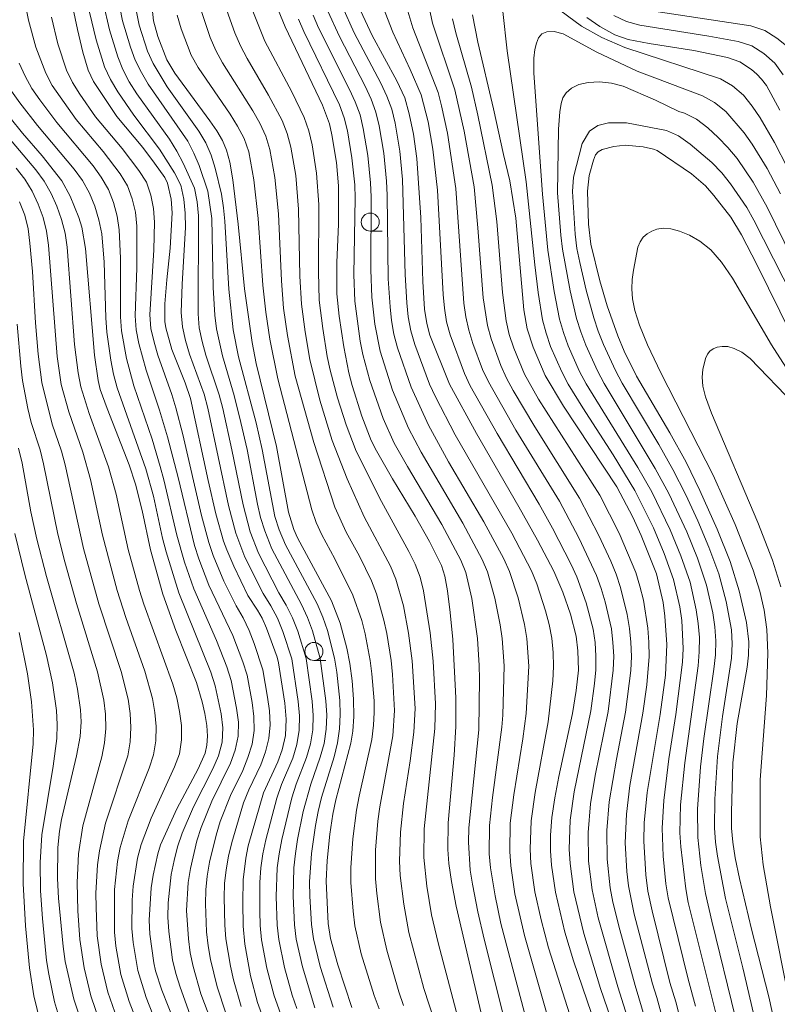
# Model space of a CAD drawing. Units: millimetres. Extents: x -70000 to -68000, y 25500 to 27000.
# Drawn here: x -68965 to -68860, y 26311 to 26448 of the extents above; entities that cross this region are included whole.
import ezdxf

# ---------------------------------------------------------------- set-up
doc = ezdxf.new("R2010")
doc.units = ezdxf.units.MM
for name, color, linetype, lineweight in [('633100_広葉樹林', 7, 'Continuous', 9), ('710100_等高線（計曲線）', 7, 'Continuous', 20), ('710200_等高線（主曲線）', 7, 'Continuous', 9)]:
    doc.layers.add(name, color=color, linetype=linetype, lineweight=lineweight)

msp = doc.modelspace()

# ---------------------------------------------------------------- linework, layer by layer
at = {"layer": '633100_広葉樹林'}
for p, q in [((-68916.51, 26418.48), (-68914.85, 26418.48)), ((-68924.32, 26358.93), (-68922.65, 26358.93))]:
    msp.add_line(p, q, dxfattribs=at)
for centre in [(-68916.51, 26419.73), (-68924.32, 26360.18)]:
    msp.add_circle(centre, 1.25, dxfattribs=at)
at = {"layer": '710100_等高線（計曲線）', "flags": 128}
for points in [[(-68959.93, 26459.97), (-68957.09, 26446.43), (-68956.33, 26443.28), (-68955.59, 26440.79), (-68954.85, 26439.24), (-68951.63, 26434.37), (-68948.04, 26430.07), (-68946.39, 26427.91), (-68944.98, 26425.89), (-68944.6, 26425.13), (-68944.09, 26422.88), (-68943.95, 26420.99), (-68944.23, 26416.1), (-68944.72, 26411.72), (-68944.98, 26408.41), (-68944.99, 26405.95), (-68944.85, 26405.04), (-68944, 26402.06), (-68942.14, 26397.44), (-68941.43, 26395.25), (-68938.98, 26383.88), (-68937.89, 26379.28), (-68936.84, 26375.5), (-68936.41, 26374.26), (-68935.44, 26372), (-68933.48, 26367.95), (-68932.13, 26365.93), (-68931.51, 26364.82), (-68930.89, 26363.41), (-68929.4, 26359.39), (-68929.21, 26358.61), (-68928.37, 26353), (-68928.16, 26350.78), (-68928.26, 26348.55), (-68928.72, 26346.54), (-68929.32, 26344.88), (-68931.3, 26340.6), (-68933.41, 26333.21), (-68933.76, 26331.52), (-68934.12, 26328.51), (-68934.18, 26325.38), (-68934.11, 26322.1), (-68933.88, 26319.58), (-68933.1, 26315.2), (-68932.16, 26311.51), (-68930.99, 26308.32)], [(-68919.06, 26310.81), (-68921.01, 26316.73), (-68922, 26320.37), (-68922.32, 26322.47), (-68922.62, 26328.35), (-68922.48, 26331.22), (-68922.12, 26334.87), (-68921.71, 26337.61), (-68921.27, 26339.63), (-68919.18, 26347.46), (-68918.91, 26349.12), (-68918.78, 26351.18), (-68918.83, 26353.58), (-68919.03, 26356.1), (-68919.35, 26358.5), (-68919.76, 26360.65), (-68920.67, 26364.09), (-68921.88, 26367.2), (-68926.61, 26375.93), (-68927.11, 26377.1), (-68927.85, 26379.48), (-68929.49, 26388.59), (-68932.34, 26400.12), (-68932.89, 26403.04), (-68933.96, 26410.45), (-68934.82, 26419.42), (-68935.56, 26425.58), (-68935.99, 26428.03), (-68936.44, 26429.71), (-68937.01, 26431.03), (-68937.79, 26432.36), (-68938.73, 26433.76), (-68943.61, 26440.37), (-68944.71, 26442.21), (-68945.96, 26445.48), (-68946.53, 26447.62), (-68947.01, 26452)], [(-68930.14, 26451.35), (-68928.3, 26446.79), (-68923.11, 26435.95), (-68922.18, 26433.36), (-68921.83, 26431.82), (-68921.19, 26427.97), (-68920.89, 26424.73), (-68920.89, 26419.45), (-68921.12, 26414.13), (-68921.13, 26409.76), (-68920.82, 26406.7), (-68920.19, 26402.43), (-68919.49, 26398.84), (-68919.02, 26397.05), (-68917.69, 26392.82), (-68916.39, 26389.46), (-68915.64, 26387.99), (-68913.42, 26384.13), (-68910.3, 26378.96), (-68908.29, 26375.41), (-68906.65, 26372.09), (-68906.18, 26370.63), (-68905.82, 26368.61), (-68905.44, 26365.58), (-68905.08, 26361.83), (-68904.64, 26353.77), (-68904.65, 26349.77), (-68904.86, 26345.8), (-68905.7, 26336.41), (-68905.75, 26332.71), (-68905.61, 26330.78), (-68905.25, 26328.28), (-68904.59, 26324.87), (-68901.02, 26309.42)], [(-68918.17, 26449.76), (-68916.23, 26445.58), (-68912.83, 26439.32), (-68911.73, 26436.97), (-68911.1, 26434.75), (-68910.5, 26431.91), (-68910.04, 26428.53), (-68909.5, 26420.38), (-68909.21, 26411.49), (-68908.98, 26407.67), (-68908.68, 26405.66), (-68908.24, 26404.05), (-68905.53, 26397.24), (-68901.8, 26390.41), (-68895.91, 26380.26), (-68893.33, 26375.64), (-68891.08, 26371.32), (-68889.82, 26368.41), (-68888.76, 26365.36), (-68887.96, 26362.29), (-68887.73, 26360.29), (-68887.67, 26357.58), (-68887.98, 26354.75), (-68888.46, 26351.56), (-68890.37, 26342.83), (-68890.93, 26339.9), (-68891.33, 26337.16), (-68891.52, 26334.73), (-68891.53, 26332.55), (-68891.41, 26330.55), (-68890.85, 26326.79), (-68889.54, 26321.24), (-68888.36, 26317.28), (-68884.58, 26306.33)], [(-68902.32, 26448.47), (-68901.58, 26444.66), (-68899.42, 26435.42), (-68898.06, 26429.11), (-68897.15, 26425.44), (-68896.33, 26420.29), (-68895.21, 26407.56), (-68894.77, 26404.9), (-68893.95, 26402.36), (-68892.27, 26398.46), (-68889.72, 26394.22), (-68882.35, 26383.01), (-68880.14, 26378.8), (-68878.95, 26376.25), (-68876.85, 26370.93), (-68875.92, 26366.98), (-68875.66, 26365.07), (-68875.39, 26361.14), (-68875.6, 26356.88), (-68876.31, 26351.46), (-68878.12, 26340.62), (-68878.53, 26336.4), (-68878.57, 26333.88), (-68878.33, 26329.22), (-68878.04, 26326.94), (-68877.46, 26324.24), (-68874.97, 26314.27), (-68874.16, 26311.58), (-68873.16, 26307.6)], [(-68859.74, 26435.26), (-68861.61, 26438.65), (-68862.27, 26439.56), (-68862.92, 26440.23), (-68863.69, 26440.87), (-68865.3, 26441.93), (-68866.99, 26442.56), (-68871.65, 26443.51), (-68877.87, 26444.48), (-68880.77, 26445.03), (-68882.61, 26445.68), (-68884.71, 26446.83), (-68886.5, 26448.1)], [(-68943.64, 26308.76), (-68945.41, 26313.24), (-68946.26, 26315.89), (-68946.51, 26317.01), (-68947.07, 26320.96), (-68947.17, 26322.91), (-68946.86, 26327.41), (-68946.59, 26329.17), (-68945.94, 26332.11), (-68945.56, 26333.35), (-68943.31, 26338.34), (-68940.34, 26343.92), (-68939.4, 26346.08), (-68939.15, 26347.17), (-68939.07, 26348.42), (-68939.18, 26349.92), (-68939.44, 26351.59), (-68939.79, 26353.21), (-68940.58, 26355.86), (-68943.46, 26363.11), (-68945.26, 26368.12), (-68946.98, 26374.29), (-68948.14, 26379.71), (-68949.05, 26383.4), (-68949.93, 26386.05), (-68952.99, 26393.87), (-68953.92, 26396.53), (-68954.23, 26397.76), (-68954.75, 26401.27), (-68955.96, 26416.04), (-68956.48, 26419.01), (-68956.91, 26420.37), (-68958.08, 26423.31), (-68959.25, 26425.45), (-68961.98, 26428.89), (-68964.72, 26432.05), (-68968.17, 26436.3)], [(-68860.44, 26308.52), (-68861.27, 26312.28), (-68863.66, 26321.68), (-68865.33, 26328.69), (-68865.94, 26331.59), (-68866.27, 26333.73), (-68866.42, 26335.66), (-68866.46, 26337.92), (-68866.27, 26344.76), (-68865.64, 26350.19), (-68864.29, 26357.99), (-68864.09, 26359.68), (-68864.04, 26361.52), (-68864.38, 26364.22), (-68865.38, 26368.58), (-68866.62, 26372.66), (-68868.43, 26377.16), (-68870.81, 26382.51), (-68872.73, 26386.41), (-68874.99, 26390.49), (-68879.6, 26398.37), (-68881.31, 26401.81), (-68882.19, 26403.94), (-68883.69, 26408.1), (-68884.71, 26411.58), (-68885.93, 26416.64), (-68886.25, 26419.45), (-68886.4, 26424), (-68886.15, 26426.17), (-68885.59, 26428.31), (-68885.28, 26429.04), (-68884.91, 26429.48), (-68884.37, 26429.78), (-68882.76, 26430.21), (-68881.2, 26430.39), (-68878.68, 26430.16), (-68877.25, 26429.84), (-68876.75, 26429.63), (-68871.99, 26426.43), (-68870.06, 26424.76), (-68868.87, 26423.43), (-68866.53, 26420.41), (-68865.05, 26417.94), (-68862.88, 26413.77), (-68858.19, 26404.16)], [(-68965.25, 26388.37), (-68964.77, 26386.3), (-68963.54, 26379.53), (-68962.73, 26375.77), (-68961.4, 26370.56), (-68957.53, 26357.18), (-68957.07, 26354.97), (-68956.65, 26352.08), (-68956.58, 26350.42), (-68956.73, 26348.39), (-68957.2, 26345.7), (-68959.3, 26336.89), (-68959.58, 26335.28), (-68959.79, 26333), (-68959.87, 26328.7), (-68959.73, 26325.99), (-68959.09, 26319.28), (-68958.78, 26317.21), (-68957.61, 26311.99), (-68956.36, 26308.28)]]:
    msp.add_lwpolyline(points, dxfattribs=at)
at = {"layer": '710200_等高線（主曲線）', "flags": 128}
for points in [[(-68936.51, 26310.01), (-68937.71, 26313.69), (-68938.65, 26317.45), (-68938.99, 26319.36), (-68939.19, 26321.29), (-68939.36, 26325.17), (-68939.29, 26327.11), (-68939.11, 26329.04), (-68938.8, 26330.96), (-68937.86, 26334.73), (-68937.29, 26336.59), (-68935.9, 26340.21), (-68934.19, 26343.7), (-68933.46, 26345.49), (-68932.89, 26347.33), (-68932.59, 26349.23), (-68932.64, 26351.16), (-68932.89, 26353.09), (-68933.58, 26356.91), (-68934.17, 26358.76), (-68935.55, 26362.39), (-68938.88, 26369.39), (-68940.26, 26373.01), (-68940.86, 26374.86), (-68943.14, 26384.31), (-68944.62, 26389.93), (-68945.72, 26393.65), (-68947.56, 26399.17), (-68948.58, 26402.9), (-68948.94, 26404.8), (-68949.1, 26406.74), (-68948.85, 26413.38), (-68948.85, 26419.16), (-68949.06, 26421.08), (-68949.5, 26422.95), (-68950.17, 26424.76), (-68951.19, 26426.4), (-68953.52, 26429.49), (-68957.25, 26433.94), (-68960.6, 26438.68), (-68961.48, 26440.39), (-68962.84, 26444), (-68963.87, 26447.71), (-68965, 26453.41)], [(-68877.51, 26306.25), (-68879.79, 26313.88), (-68881.92, 26321.57), (-68882.87, 26325.44), (-68883.24, 26327.4), (-68883.66, 26331.37), (-68883.73, 26335.36), (-68883.38, 26339.33), (-68882.39, 26345.23), (-68881.13, 26351.75), (-68880.39, 26357.55), (-68880.32, 26359.5), (-68880.38, 26361.45), (-68880.56, 26363.38), (-68880.89, 26365.3), (-68881.82, 26369.07), (-68882.44, 26370.91), (-68883.18, 26372.71), (-68884.81, 26376.25), (-68887.51, 26381.44), (-68893.7, 26391.35), (-68896.69, 26396.37), (-68897.62, 26398.09), (-68898.42, 26399.86), (-68899.76, 26403.52), (-68900.27, 26405.39), (-68900.88, 26409.23), (-68901.58, 26418.95), (-68902.13, 26424.61), (-68903.5, 26432.32), (-68904.81, 26438.06), (-68907.86, 26447.29), (-68908.65, 26451.06)], [(-68858.67, 26427.26), (-68860.49, 26430.78), (-68862.48, 26434.18), (-68863.58, 26435.8), (-68864.78, 26437.34), (-68866.29, 26438.63), (-68867.97, 26439.61), (-68881.23, 26443.95), (-68884.43, 26445.3), (-68887.25, 26446.89), (-68892.19, 26450.61)], [(-68953.51, 26450.16), (-68952.66, 26446.36), (-68951.51, 26442.66), (-68950.78, 26440.88), (-68949.91, 26439.15), (-68948.85, 26437.52), (-68944.33, 26431.2), (-68943.32, 26429.57), (-68942.43, 26427.89), (-68940.89, 26424.42), (-68940.51, 26422.51), (-68940.31, 26420.57), (-68940.38, 26407), (-68940.2, 26405.06), (-68939.79, 26403.16), (-68939.28, 26401.29), (-68937.45, 26395.75), (-68936.96, 26393.87), (-68935.68, 26388.16), (-68934.14, 26380.53), (-68933.14, 26376.77), (-68932.01, 26373.83), (-68929.18, 26368.31), (-68928.17, 26366.61), (-68927.28, 26364.84), (-68926.57, 26362.98), (-68925.4, 26359.19), (-68924.57, 26353.29), (-68924.43, 26351.31), (-68924.49, 26349.32), (-68924.8, 26347.37), (-68925.34, 26345.46), (-68926.77, 26341.76), (-68927.4, 26339.88), (-68928.78, 26334.09), (-68929.14, 26332.14), (-68929.4, 26330.17), (-68929.53, 26326.2), (-68929.39, 26322.23), (-68929.17, 26320.26), (-68928.38, 26316.36), (-68927.31, 26312.54), (-68926.68, 26310.66)], [(-68924.17, 26310.77), (-68925.91, 26316.44), (-68926.78, 26320.3), (-68927.03, 26322.27), (-68927.21, 26326.23), (-68927.12, 26330.18), (-68926.89, 26332.15), (-68926.59, 26334.1), (-68925.81, 26337.98), (-68924.74, 26341.79), (-68923.43, 26345.52), (-68922.92, 26347.43), (-68922.62, 26349.39), (-68922.55, 26351.37), (-68922.65, 26353.34), (-68923.43, 26359.23), (-68924.51, 26363.04), (-68925.19, 26364.9), (-68926.02, 26366.69), (-68930.14, 26374.4), (-68931.14, 26376.92), (-68931.7, 26378.76), (-68932.14, 26380.63), (-68933.59, 26388.18), (-68934.43, 26391.93), (-68935.37, 26395.66), (-68937.01, 26401.17), (-68937.84, 26404.91), (-68938.06, 26406.82), (-68938.26, 26410.64), (-68938.48, 26420.2), (-68939.01, 26424), (-68940.22, 26427.55), (-68940.94, 26429.28), (-68941.81, 26430.96), (-68947.28, 26438.83), (-68948.23, 26440.48), (-68949.07, 26442.19), (-68949.76, 26443.96), (-68950.83, 26447.65), (-68951.22, 26449.53)], [(-68936.63, 26449.71), (-68935.29, 26445.99), (-68934.51, 26444.17), (-68933.59, 26442.42), (-68930.61, 26437.31), (-68928.74, 26433.83), (-68928.01, 26432.01), (-68927.5, 26430.11), (-68926.84, 26426.2), (-68926.45, 26421.52), (-68926.26, 26412.22), (-68926.05, 26408.35), (-68925.55, 26404.5), (-68924.89, 26400.67), (-68923.49, 26395.02), (-68921.78, 26389.46), (-68919.69, 26384.1), (-68917.35, 26378.84), (-68913.71, 26371.99), (-68912.95, 26370.21), (-68911.92, 26366.51), (-68911.2, 26362.72), (-68910.7, 26358.88), (-68910.3, 26352.27), (-68910.47, 26348.99), (-68910.98, 26345.04), (-68911.91, 26339.11), (-68912.33, 26335.12), (-68912.45, 26331.12), (-68912.35, 26329.12), (-68911.87, 26325.15), (-68911.14, 26321.21), (-68909.08, 26313.46), (-68904.77, 26300.28)], [(-68903.04, 26304.35), (-68907.12, 26319.77), (-68908, 26323.68), (-68908.68, 26327.62), (-68909.08, 26331.6), (-68909.02, 26335.6), (-68907.56, 26349.51), (-68907.48, 26352.94), (-68907.79, 26358.84), (-68908.19, 26362.76), (-68909.11, 26368.57), (-68909.58, 26370.47), (-68910.3, 26372.3), (-68911.17, 26374.06), (-68914.96, 26380.96), (-68918.44, 26387.95), (-68919.87, 26391.61), (-68921.05, 26395.37), (-68922.07, 26399.17), (-68922.46, 26401.1), (-68923.1, 26404.99), (-68923.57, 26408.91), (-68923.7, 26412.84), (-68923.65, 26422.16), (-68923.95, 26426.5), (-68924.57, 26430.43), (-68925.03, 26432.36), (-68925.66, 26434.23), (-68927.4, 26437.8), (-68931.11, 26444.83), (-68933.33, 26450.36)], [(-68888.21, 26307.74), (-68891.81, 26319.1), (-68892.83, 26322.95), (-68893.68, 26326.83), (-68894.24, 26330.77), (-68894.35, 26332.75), (-68894.22, 26336.72), (-68893.67, 26340.65), (-68891.83, 26350.41), (-68891.21, 26356.13), (-68891.09, 26358.09), (-68891.16, 26360.05), (-68891.36, 26362.01), (-68891.72, 26363.94), (-68892.24, 26365.83), (-68893.44, 26369.56), (-68894.18, 26371.37), (-68896.88, 26376.61), (-68904.74, 26390.24), (-68907.45, 26395.48), (-68908.29, 26397.25), (-68910.35, 26402.77), (-68910.88, 26404.66), (-68911.24, 26406.59), (-68911.42, 26408.55), (-68911.65, 26412.47), (-68912.03, 26425.63), (-68912.4, 26429.56), (-68913.08, 26433.44), (-68913.54, 26435.36), (-68914.22, 26437.2), (-68915.05, 26438.99), (-68918.73, 26445.96), (-68920.34, 26449.56)], [(-68882.68, 26307.79), (-68884.6, 26313.44), (-68886.92, 26321.06), (-68888.29, 26326.86), (-68888.82, 26330.8), (-68888.93, 26332.79), (-68888.79, 26336.77), (-68888.26, 26340.71), (-68885.96, 26351.97), (-68885.43, 26355.73), (-68885.24, 26357.62), (-68885.23, 26359.52), (-68885.36, 26361.41), (-68885.62, 26363.29), (-68886.6, 26366.94), (-68887.89, 26370.51), (-68888.67, 26372.23), (-68891.26, 26377.3), (-68893.09, 26380.63), (-68898.92, 26390.41), (-68902.64, 26397.03), (-68903.44, 26398.75), (-68905.44, 26404.07), (-68905.92, 26405.91), (-68906.23, 26407.77), (-68906.4, 26409.67), (-68907.17, 26424.13), (-68907.82, 26429.85), (-68908.49, 26433.64), (-68909.44, 26437.36), (-68910.96, 26440.88), (-68913.4, 26446.07), (-68914.75, 26449.62)], [(-68879.8, 26306.07), (-68882.2, 26313.66), (-68884.92, 26323.24), (-68885.77, 26327.13), (-68886.24, 26331.09), (-68886.33, 26335.07), (-68885.97, 26339.04), (-68885.32, 26342.97), (-68883.55, 26351.86), (-68882.82, 26357.59), (-68882.77, 26359.51), (-68882.87, 26361.43), (-68883.09, 26363.33), (-68883.95, 26367.07), (-68884.51, 26368.9), (-68885.16, 26370.71), (-68887.59, 26375.94), (-68890.3, 26381.03), (-68896.31, 26390.88), (-68900.13, 26397.56), (-68900.93, 26399.3), (-68902.28, 26402.91), (-68902.85, 26404.73), (-68903.27, 26406.6), (-68903.56, 26408.5), (-68904.65, 26424.37), (-68905.81, 26432.04), (-68906.62, 26435.84), (-68907.12, 26437.71), (-68910.63, 26446.68), (-68911.7, 26450.34)], [(-68934.4, 26310.97), (-68935.46, 26314.66), (-68935.89, 26316.53), (-68936.52, 26320.32), (-68936.67, 26322.24), (-68936.76, 26326.08), (-68936.69, 26328.01), (-68936.49, 26329.92), (-68936.16, 26331.82), (-68935.7, 26333.68), (-68934.06, 26339.21), (-68933.35, 26341), (-68931.69, 26344.47), (-68931.03, 26346.28), (-68930.57, 26348.13), (-68930.38, 26350.03), (-68930.49, 26351.95), (-68930.75, 26353.86), (-68931.38, 26357.65), (-68932.6, 26361.3), (-68933.3, 26363.09), (-68934.12, 26364.83), (-68935.08, 26366.49), (-68936.79, 26369.93), (-68938.27, 26373.47), (-68938.89, 26375.3), (-68939.88, 26379.02), (-68942.49, 26390.26), (-68943.45, 26393.98), (-68944, 26395.82), (-68945.95, 26401.25), (-68946.48, 26403.09), (-68946.9, 26404.96), (-68947.06, 26406.88), (-68946.5, 26415.88), (-68946.41, 26419.7), (-68946.53, 26421.6), (-68946.9, 26423.47), (-68947.54, 26425.27), (-68948.59, 26426.87), (-68950.9, 26429.93), (-68954.57, 26434.34), (-68956.77, 26437.47), (-68957.79, 26439.09), (-68958.61, 26440.81), (-68959.79, 26444.44), (-68960.7, 26448.15)], [(-68955.41, 26448.85), (-68954.51, 26445.01), (-68953.33, 26441.27), (-68952.53, 26439.48), (-68951.49, 26437.8), (-68949.26, 26434.55), (-68945.71, 26429.85), (-68943.66, 26426.55), (-68942.77, 26424.83), (-68942.34, 26422.9), (-68942.14, 26420.94), (-68942.13, 26418.97), (-68942.59, 26411.11), (-68942.7, 26407.18), (-68942.55, 26405.22), (-68942.11, 26403.29), (-68941.54, 26401.41), (-68939.54, 26395.84), (-68939.03, 26393.94), (-68936.14, 26380.43), (-68935.13, 26376.61), (-68933.88, 26373.27), (-68931.37, 26368.21), (-68930.31, 26366.53), (-68929.37, 26364.78), (-68928.62, 26362.93), (-68927.36, 26359.15), (-68926.48, 26353.24), (-68926.32, 26351.25), (-68926.36, 26349.26), (-68926.68, 26347.3), (-68927.25, 26345.39), (-68928.81, 26341.73), (-68929.47, 26339.86), (-68930.98, 26334.07), (-68931.39, 26332.13), (-68931.68, 26330.16), (-68931.83, 26328.17), (-68931.82, 26324.18), (-68931.75, 26322.19), (-68931.56, 26320.21), (-68930.85, 26316.29), (-68929.85, 26312.43), (-68928.5, 26308.69)], [(-68948.93, 26448.9), (-68948.54, 26447.04), (-68947.39, 26443.44), (-68946.62, 26441.72), (-68944.66, 26438.5), (-68940.26, 26432.34), (-68939.29, 26430.72), (-68938.55, 26429), (-68938, 26427.22), (-68937.13, 26423.59), (-68936.86, 26421.72), (-68936.65, 26419.84), (-68936.09, 26410.4), (-68935.49, 26404.76), (-68934.75, 26401.04), (-68932.34, 26391.89), (-68931.5, 26388.19), (-68929.72, 26378.88), (-68929.15, 26377.07), (-68928.26, 26374.96), (-68923.88, 26366.77), (-68923.09, 26364.96), (-68922.45, 26363.09), (-68921.47, 26359.27), (-68921.16, 26357.32), (-68920.74, 26353.4), (-68920.67, 26351.42), (-68920.75, 26349.45), (-68921.04, 26347.5), (-68921.52, 26345.58), (-68923.26, 26339.93), (-68923.71, 26338.01), (-68924.09, 26336.07), (-68924.64, 26332.16), (-68924.92, 26328.23), (-68924.88, 26326.25), (-68924.67, 26322.31), (-68924.39, 26320.35), (-68923.44, 26316.52), (-68921.65, 26310.88)], [(-68915.28, 26310.61), (-68915.99, 26312.47), (-68917.76, 26318.24), (-68918.66, 26322.15), (-68918.9, 26324.15), (-68919.19, 26328.16), (-68919.2, 26330.16), (-68918.94, 26334.18), (-68918.43, 26338.16), (-68918.05, 26340.14), (-68916.28, 26347.96), (-68916.04, 26349.95), (-68915.95, 26351.72), (-68915.99, 26353.33), (-68916.29, 26357.08), (-68916.53, 26358.95), (-68917.22, 26362.64), (-68917.69, 26364.46), (-68918.91, 26368), (-68921.41, 26373.05), (-68923.23, 26376.34), (-68923.99, 26378.06), (-68924.62, 26379.82), (-68929.32, 26397.97), (-68930.44, 26403.51), (-68930.99, 26407.24), (-68931.39, 26410.98), (-68932.04, 26420.23), (-68932.63, 26425.6), (-68933.35, 26429.46), (-68933.99, 26431.31), (-68934.9, 26433.03), (-68935.93, 26434.7), (-68940.34, 26441.16), (-68941.31, 26442.87), (-68942.71, 26446.53), (-68943.25, 26448.41)], [(-68911.89, 26311.08), (-68912.53, 26312.97), (-68914.21, 26318.75), (-68915.11, 26322.66), (-68915.61, 26326.64), (-68915.77, 26328.64), (-68915.77, 26332.65), (-68915.44, 26336.65), (-68915.17, 26338.64), (-68913.37, 26348.48), (-68913.13, 26351.99), (-68913.41, 26357.01), (-68913.62, 26358.91), (-68914.21, 26362.68), (-68914.61, 26364.54), (-68915.64, 26368.19), (-68916.32, 26369.96), (-68918, 26373.38), (-68919.85, 26376.73), (-68921.4, 26380.2), (-68924.35, 26389.16), (-68926.9, 26398.37), (-68927.99, 26404), (-68928.52, 26407.79), (-68928.82, 26411.6), (-68929.24, 26420.87), (-68929.74, 26425.9), (-68930.42, 26429.78), (-68931, 26431.66), (-68931.82, 26433.43), (-68932.78, 26435.14), (-68936.97, 26441.79), (-68937.91, 26443.52), (-68938.68, 26445.34), (-68939.94, 26449.06)], [(-68897.87, 26308.93), (-68900.72, 26320.29), (-68901.59, 26324.1), (-68902.35, 26327.93), (-68902.64, 26329.87), (-68902.91, 26333.76), (-68902.86, 26335.71), (-68901.48, 26349.3), (-68901.37, 26356.39), (-68901.4, 26358.26), (-68901.66, 26361.98), (-68902.45, 26367.51), (-68903.28, 26371.13), (-68903.97, 26372.86), (-68906.6, 26377.8), (-68911.36, 26385.83), (-68913.18, 26389.09), (-68914.7, 26392.49), (-68916.57, 26397.76), (-68917.53, 26401.36), (-68917.9, 26403.19), (-68918.63, 26408.74), (-68918.79, 26412.46), (-68918.62, 26423.02), (-68918.67, 26424.9), (-68919.04, 26428.65), (-68919.68, 26432.37), (-68920.13, 26434.2), (-68920.77, 26435.97), (-68925.71, 26446.14), (-68926.46, 26447.86)], [(-68893.9, 26305.36), (-68898.39, 26322.44), (-68899.22, 26326.29), (-68899.84, 26330.17), (-68900.01, 26332.12), (-68899.98, 26336.05), (-68899.57, 26339.95), (-68898.27, 26349.67), (-68898.14, 26351.36), (-68897.96, 26358.2), (-68898.23, 26361.99), (-68898.5, 26363.87), (-68899.24, 26367.57), (-68900.25, 26371.21), (-68900.99, 26372.95), (-68903.68, 26377.98), (-68909.45, 26387.81), (-68911.21, 26391.17), (-68913.43, 26396.4), (-68915.13, 26401.83), (-68915.88, 26405.55), (-68916.27, 26409.33), (-68916.43, 26413.12), (-68916.39, 26423.23), (-68916.46, 26425.15), (-68916.83, 26428.95), (-68917.48, 26432.72), (-68917.93, 26434.58), (-68918.58, 26436.38), (-68919.37, 26438.12), (-68923.67, 26446.67), (-68924.42, 26448.43)], [(-68890.77, 26305.6), (-68895.13, 26320.78), (-68896.45, 26326.56), (-68897.04, 26330.47), (-68897.18, 26332.44), (-68897.1, 26336.38), (-68896.62, 26340.3), (-68895.34, 26348.09), (-68894.89, 26351.6), (-68894.52, 26358.15), (-68894.79, 26362), (-68895.11, 26363.9), (-68896.02, 26367.64), (-68897.21, 26371.29), (-68898.01, 26373.05), (-68900.76, 26378.15), (-68905.65, 26386.49), (-68908.44, 26391.58), (-68910.86, 26396.83), (-68912.74, 26402.3), (-68913.22, 26404.17), (-68913.56, 26406.07), (-68913.76, 26407.99), (-68914.02, 26411.85), (-68914.15, 26423.45), (-68914.25, 26425.39), (-68914.62, 26429.26), (-68915.28, 26433.08), (-68915.74, 26434.97), (-68916.4, 26436.79), (-68917.21, 26438.56), (-68920.79, 26445.45), (-68922.38, 26448.99)], [(-68875.21, 26306.42), (-68876.78, 26312.2), (-68877.39, 26314.1), (-68879.91, 26323.76), (-68880.72, 26327.67), (-68880.94, 26329.66), (-68881.16, 26333.64), (-68881.01, 26337.64), (-68880.52, 26341.6), (-68878.72, 26351.65), (-68878.17, 26355.56), (-68877.87, 26359.49), (-68877.89, 26361.46), (-68878.04, 26363.43), (-68878.66, 26367.32), (-68879.13, 26369.23), (-68879.71, 26371.12), (-68882.02, 26376.57), (-68884.71, 26381.84), (-68893.17, 26395.18), (-68895.11, 26398.62), (-68896.62, 26402.26), (-68897.24, 26404.13), (-68897.68, 26406.05), (-68898.2, 26409.96), (-68898.98, 26419.8), (-68899.61, 26424.86), (-68901.6, 26434.55), (-68902.49, 26438.41), (-68904.64, 26445.99), (-68905.09, 26447.9)], [(-68898.15, 26448.94), (-68897.55, 26443.47), (-68894.9, 26425.31), (-68893.7, 26413.81), (-68893.24, 26409.98), (-68892.64, 26406.18), (-68892.15, 26404.31), (-68891.52, 26402.49), (-68889.98, 26398.94), (-68889.06, 26397.25), (-68887.04, 26393.96), (-68882.85, 26387.47), (-68879.84, 26382.52), (-68877.27, 26377.33), (-68875.76, 26373.77), (-68874.46, 26370.14), (-68873.61, 26366.37), (-68873.34, 26364.46), (-68873.15, 26360.6), (-68873.25, 26358.68), (-68874.14, 26351.44), (-68875.11, 26345.3), (-68875.83, 26339.54), (-68876.06, 26335.67), (-68875.91, 26331.81), (-68875.53, 26327.96), (-68875.21, 26326.04), (-68872.45, 26314.74), (-68871.44, 26311)], [(-68882.74, 26448.38), (-68881, 26447.56), (-68879.15, 26447.01), (-68869.6, 26445.51), (-68865.54, 26444.78), (-68863.64, 26444.15), (-68861.95, 26443.09), (-68860.45, 26441.77), (-68859.3, 26440.14)], [(-68877.81, 26449.06), (-68863.74, 26446.92), (-68861.84, 26446.3), (-68860.14, 26445.25), (-68858.61, 26443.96)], [(-68859.67, 26423.64), (-68861.5, 26427.15), (-68863.57, 26430.52), (-68864.7, 26432.12), (-68867.25, 26435.07), (-68868.79, 26436.31), (-68870.47, 26437.21), (-68879.5, 26440.65), (-68885.12, 26443.3), (-68889.78, 26445.83), (-68891.01, 26446.16), (-68892.02, 26446.12), (-68892.72, 26445.81), (-68893.18, 26445.28), (-68893.49, 26444.55), (-68893.7, 26443.64), (-68893.85, 26442.44), (-68893.83, 26440.37), (-68892.63, 26423.59), (-68891.89, 26415.84), (-68891.02, 26410.08), (-68890.27, 26406.27), (-68889.73, 26404.41), (-68889.07, 26402.57), (-68887.5, 26399.01), (-68886.57, 26397.3), (-68879.41, 26385.7), (-68877.49, 26382.31), (-68874.96, 26377.05), (-68873.46, 26373.45), (-68872.19, 26369.77), (-68871.33, 26365.97), (-68871.04, 26364.04), (-68870.9, 26362.1), (-68870.91, 26360.15), (-68871.06, 26358.21), (-68872.92, 26344.75), (-68873.49, 26338.93), (-68873.59, 26335.03), (-68873.48, 26333.09), (-68872.78, 26327.29), (-68872.43, 26325.37), (-68868.65, 26310.2)], [(-68938.62, 26309.06), (-68939.97, 26312.73), (-68941.06, 26316.48), (-68941.46, 26318.4), (-68941.71, 26320.34), (-68941.96, 26324.25), (-68941.73, 26328.16), (-68941.44, 26330.11), (-68940.54, 26333.92), (-68939.93, 26335.78), (-68938.45, 26339.41), (-68935.89, 26344.7), (-68935.21, 26346.52), (-68934.81, 26348.42), (-68934.79, 26350.37), (-68935.03, 26352.32), (-68935.79, 26356.17), (-68936.4, 26358.03), (-68937.81, 26361.69), (-68940.97, 26368.85), (-68942.25, 26372.55), (-68943.34, 26376.32), (-68945.1, 26383.97), (-68945.62, 26385.85), (-68946.75, 26389.6), (-68949.26, 26397.02), (-68950.29, 26400.79), (-68950.97, 26404.64), (-68951.13, 26406.59), (-68951.11, 26414.73), (-68951.29, 26418.63), (-68951.58, 26420.55), (-68952.1, 26422.43), (-68952.8, 26424.25), (-68953.79, 26425.94), (-68954.92, 26427.53), (-68959.94, 26433.54), (-68962.3, 26436.66), (-68963.41, 26438.27), (-68964.35, 26439.97), (-68965.15, 26441.75)], [(-68858.01, 26414.65), (-68861.5, 26421.81), (-68863.45, 26425.28), (-68865.68, 26428.55), (-68866.93, 26430.06), (-68868.29, 26431.45), (-68869.71, 26432.8), (-68871.29, 26434), (-68872.97, 26434.82), (-68873.72, 26435.07), (-68876.99, 26436.64), (-68881.48, 26438.55), (-68883.08, 26438.99), (-68884.74, 26439.17), (-68886.31, 26439.1), (-68887.6, 26438.8), (-68888.6, 26438.31), (-68889.34, 26437.66), (-68889.82, 26436.94), (-68890.07, 26436.16), (-68890.24, 26435.03), (-68890.44, 26432.61), (-68890.55, 26423.79), (-68890.11, 26417.91), (-68889.87, 26415.96), (-68888.8, 26410.19), (-68887.91, 26406.37), (-68887.32, 26404.5), (-68886.63, 26402.66), (-68885.02, 26399.08), (-68884.07, 26397.36), (-68877, 26385.56), (-68875.14, 26382.11), (-68872.65, 26376.76), (-68871.16, 26373.13), (-68869.93, 26369.4), (-68869.05, 26365.56), (-68868.75, 26363.62), (-68868.62, 26361.66), (-68868.66, 26359.7), (-68868.87, 26357.75), (-68870.28, 26348.11), (-68870.73, 26344.2), (-68871.14, 26338.32), (-68871.12, 26334.39), (-68870.67, 26330.5), (-68870.04, 26326.62), (-68869.19, 26322.78), (-68865.87, 26309.4)], [(-68941.52, 26309.91), (-68942.87, 26313.63), (-68943.46, 26315.51), (-68943.92, 26317.43), (-68944.44, 26321.36), (-68944.56, 26323.33), (-68944.5, 26325.31), (-68944.08, 26329.25), (-68943.69, 26331.19), (-68943.21, 26333.11), (-68942.57, 26334.98), (-68941.01, 26338.62), (-68938.32, 26343.91), (-68937.54, 26345.72), (-68937.02, 26347.61), (-68936.94, 26349.58), (-68937.17, 26351.55), (-68937.99, 26355.42), (-68938.62, 26357.3), (-68943.06, 26368.31), (-68944.81, 26373.98), (-68945.31, 26375.9), (-68946.57, 26381.71), (-68947.62, 26385.52), (-68951.57, 26396.72), (-68952.08, 26398.63), (-68952.46, 26400.56), (-68953.01, 26404.47), (-68953.17, 26406.45), (-68953.41, 26414.16), (-68953.73, 26418.09), (-68954.11, 26420.02), (-68954.69, 26421.91), (-68955.43, 26423.74), (-68956.38, 26425.47), (-68957.53, 26427.08), (-68962.62, 26433.14), (-68965.06, 26436.26), (-68966.21, 26437.86)], [(-68946.13, 26308.53), (-68947.58, 26312.19), (-68948.73, 26315.95), (-68949.38, 26319.82), (-68949.55, 26321.78), (-68949.49, 26325.7), (-68949.35, 26327.66), (-68948.76, 26331.53), (-68948.26, 26333.41), (-68946.89, 26337.06), (-68943.65, 26344.18), (-68942.96, 26346.01), (-68942.65, 26347.95), (-68942.69, 26349.91), (-68942.94, 26351.85), (-68943.34, 26353.77), (-68943.87, 26355.66), (-68947.91, 26366.74), (-68948.49, 26368.62), (-68950.06, 26374.3), (-68951.72, 26381.99), (-68952.78, 26385.77), (-68955.45, 26393.16), (-68956.63, 26396.9), (-68957.01, 26398.82), (-68957.48, 26402.73), (-68958.52, 26416.26), (-68958.8, 26418.19), (-68959.28, 26420.08), (-68959.95, 26421.91), (-68960.74, 26423.7), (-68961.72, 26425.38), (-68962.88, 26426.95), (-68967.93, 26432.91)], [(-68863.08, 26308.6), (-68864.89, 26316.32), (-68867.29, 26325.95), (-68868.39, 26331.79), (-68868.65, 26333.75), (-68868.78, 26335.73), (-68868.74, 26339.69), (-68868.39, 26345.63), (-68867.67, 26351.15), (-68866.42, 26359.25), (-68866.33, 26361.23), (-68866.45, 26363.2), (-68867.19, 26367.1), (-68868.22, 26370.93), (-68869.57, 26374.65), (-68871.13, 26378.3), (-68872.79, 26381.9), (-68874.58, 26385.43), (-68876.51, 26388.89), (-68881.58, 26397.41), (-68882.53, 26399.15), (-68884.19, 26402.75), (-68884.9, 26404.6), (-68885.54, 26406.47), (-68886.59, 26410.29), (-68887.48, 26414.14), (-68887.86, 26416.08), (-68888.12, 26418.05), (-68888.47, 26423.98), (-68888.34, 26425.95), (-68887.16, 26430.62), (-68886.11, 26432.34), (-68884.97, 26433.12), (-68883.47, 26433.5), (-68881.01, 26433.49), (-68875.47, 26432.42), (-68873.79, 26431.68), (-68872.17, 26430.53), (-68869.15, 26428), (-68867.79, 26426.57), (-68866.56, 26425.01), (-68864.31, 26421.73), (-68863.34, 26419.99), (-68855.2, 26403.98)], [(-68965.59, 26427.22), (-68964.4, 26425.66), (-68963.36, 26424), (-68962.53, 26422.22), (-68961.84, 26420.38), (-68961.36, 26418.48), (-68961.1, 26416.54), (-68959.9, 26401.08), (-68959.33, 26397.18), (-68958.28, 26393.39), (-68956.36, 26387.8), (-68955.26, 26384.02), (-68953.61, 26376.3), (-68951.6, 26368.66), (-68950.39, 26364.9), (-68947.76, 26357.46), (-68946.71, 26353.67), (-68946.36, 26351.73), (-68946.18, 26349.77), (-68946.22, 26347.81), (-68946.54, 26345.86), (-68947.17, 26344), (-68950.05, 26336.71), (-68951.15, 26332.98), (-68951.54, 26331.07), (-68951.94, 26327.17), (-68951.95, 26321.26), (-68951.75, 26319.3), (-68951.06, 26315.41), (-68949.93, 26311.63), (-68948.48, 26307.96)], [(-68951.58, 26309.22), (-68952.89, 26312.96), (-68953.8, 26316.82), (-68954.34, 26320.75), (-68954.52, 26324.7), (-68954.53, 26326.67), (-68954.32, 26330.61), (-68954.05, 26332.55), (-68953.2, 26336.36), (-68950.11, 26345.71), (-68949.78, 26347.66), (-68949.67, 26349.63), (-68949.78, 26351.6), (-68950.07, 26353.56), (-68951.02, 26357.4), (-68954.13, 26366.8), (-68956.25, 26374.45), (-68958.79, 26386.06), (-68959.32, 26387.97), (-68960.59, 26391.72), (-68962.02, 26397.47), (-68962.52, 26401.4), (-68962.89, 26405.76), (-68963.33, 26412.87), (-68963.67, 26416.81), (-68963.93, 26418.77), (-68964.4, 26420.69), (-68965.1, 26422.53)], [(-68858.93, 26399.6), (-68860.91, 26402.72), (-68866.31, 26411.96), (-68867.82, 26414.18), (-68869.32, 26415.87), (-68870.82, 26417.09), (-68872.27, 26417.93), (-68873.64, 26418.48), (-68874.86, 26418.79), (-68875.91, 26418.87), (-68876.77, 26418.75), (-68877.49, 26418.48), (-68878.12, 26418.1), (-68878.67, 26417.61), (-68879.11, 26417), (-68879.41, 26416.23), (-68880.03, 26413.06), (-68880.19, 26411.78), (-68880.25, 26410.48), (-68880.15, 26409.09), (-68879.83, 26407.47), (-68879.21, 26405.45), (-68878.09, 26402.69), (-68876.24, 26398.82), (-68868.99, 26384.61), (-68865.93, 26377.81), (-68863.42, 26371.45), (-68862.51, 26368.56), (-68861.9, 26365.92), (-68861.55, 26363.22), (-68861.39, 26359.96), (-68861.59, 26354.06), (-68862.46, 26342.37), (-68862.48, 26334.49), (-68862.05, 26330.59), (-68861.02, 26324.79), (-68858.35, 26311.33)], [(-68965.45, 26405.58), (-68964.96, 26399.73), (-68964.71, 26397.76), (-68963.95, 26393.86), (-68963.5, 26391.93), (-68962.28, 26388.14), (-68961.79, 26386.21), (-68959.81, 26376.46), (-68958.85, 26372.59), (-68957.24, 26366.84), (-68954.29, 26357.34), (-68953.44, 26353.45), (-68953.2, 26351.48), (-68953.17, 26349.49), (-68953.34, 26347.52), (-68953.69, 26345.56), (-68956.36, 26336.01), (-68956.95, 26332.12), (-68957.14, 26328.16), (-68957.03, 26324.2), (-68956.74, 26320.23), (-68956.15, 26316.3), (-68955.24, 26312.42), (-68953.93, 26308.66)], [(-68857.71, 26394.45), (-68863.86, 26400.8), (-68865.02, 26401.67), (-68866.05, 26402.2), (-68866.96, 26402.45), (-68867.75, 26402.49), (-68868.42, 26402.37), (-68868.98, 26402.14), (-68869.43, 26401.83), (-68869.78, 26401.4), (-68870.06, 26400.83), (-68870.43, 26399.26), (-68870.52, 26398.23), (-68870.42, 26396.99), (-68870.05, 26395.48), (-68869.2, 26393.24), (-68862.78, 26378.07), (-68860.76, 26372.86), (-68859.6, 26369.14)], [(-68959.74, 26309.74), (-68960.26, 26311.62), (-68961.05, 26315.42), (-68961.36, 26317.34), (-68961.95, 26323.14), (-68962.2, 26327.01), (-68962.24, 26330.9), (-68962.03, 26334.77), (-68960.45, 26344.28), (-68959.96, 26348.12), (-68959.89, 26350.06), (-68960, 26352), (-68960.55, 26355.83), (-68961.37, 26359.62), (-68964.39, 26370.86), (-68965.76, 26376.52)], [(-68962.22, 26308.63), (-68963.12, 26312.44), (-68963.74, 26316.3), (-68964.3, 26322.14), (-68964.62, 26328), (-68964.55, 26333.86), (-68963.22, 26347.37), (-68963.18, 26349.32), (-68963.47, 26353.22), (-68964.02, 26357.08), (-68965.17, 26362.8)]]:
    msp.add_lwpolyline(points, dxfattribs=at)

doc.saveas('drawing.dxf')
